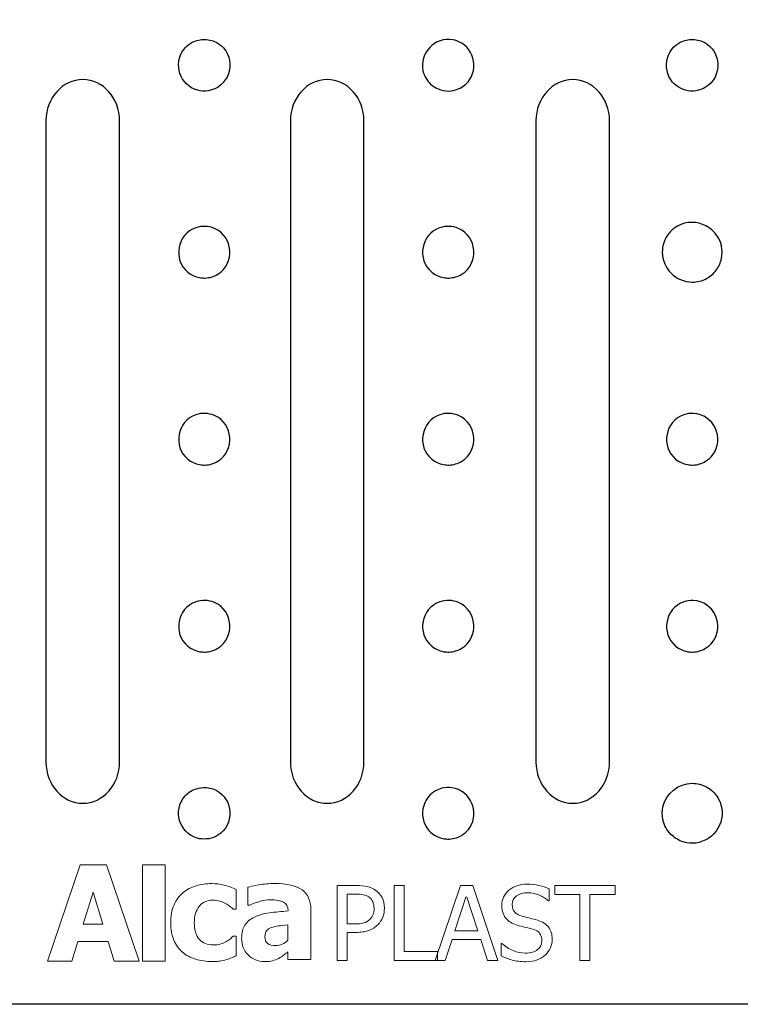
# Model space of a CAD drawing. Units: millimetres. Extents: x -40.5 to 40.5, y -12.7 to 12.7.
# Drawn here: x -20.7 to -9.8, y -12.6 to 2.2 of the extents above; entities that cross this region are included whole.
import ezdxf

# ---------------------------------------------------------------- set-up
doc = ezdxf.new("R2010")
doc.units = ezdxf.units.MM
doc.header["$MEASUREMENT"] = 0
doc.layers.add('Standard layer', color=7, linetype='Continuous')

msp = doc.modelspace()

# ---------------------------------------------------------------- linework, layer by layer
at = {"layer": 'Standard layer', "color": 254}
for points, knots in [([(-6.4515, -12.6081), (-6.4515, -12.6081), (-3.3066, -12.6073), (-3.3066, -12.6073), (-3.3066, -12.6073), (-3.0425, -6.6101), (-2.634, 0.0151), (-1.4228, 4.4182), (-1.4228, 4.4182), (-1.4228, 4.4182), (-5.9331, 4.4024), (-5.9331, 4.4024), (-5.9331, 4.4024), (-5.9331, 4.4024), (-40.4289, 4.3917), (-40.4289, 4.3917), (-40.4289, 4.3917), (-40.4289, 4.3917), (-40.429, -12.5968), (-40.429, -12.5968), (-40.429, -12.5968), (-40.429, -12.5968), (-6.4515, -12.6081), (-6.4515, -12.6081)], [0, 0, 0, 0, 0.1428571, 0.1428571, 0.1428571, 0.1428571, 0.2857143, 0.2857143, 0.2857143, 0.2857143, 0.4285714, 0.4285714, 0.4285714, 0.4285714, 0.5714286, 0.5714286, 0.5714286, 0.5714286, 0.7142857, 0.7142857, 0.7142857, 0.7142857, 1, 1, 1, 1]), ([(-19.7412, 1.3266), (-19.7412, 1.3266), (-19.7411, 1.3266), (-19.7411, 1.3266), (-19.7411, 1.3266), (-19.4361, 1.3266), (-19.1866, 1.0471), (-19.1866, 0.7054), (-19.1866, 0.7054), (-19.1866, 0.7054), (-19.1866, -8.9572), (-19.1866, -8.9572), (-19.1866, -8.9572), (-19.1866, -9.2989), (-19.4361, -9.5784), (-19.7411, -9.5784), (-19.7411, -9.5784), (-19.7411, -9.5784), (-19.7412, -9.5784), (-19.7412, -9.5784), (-19.7412, -9.5784), (-20.0462, -9.5784), (-20.2956, -9.2989), (-20.2956, -8.9572), (-20.2956, -8.9572), (-20.2956, -8.9572), (-20.2956, 0.7054), (-20.2956, 0.7054), (-20.2956, 0.7054), (-20.2956, 1.0471), (-20.0462, 1.3266), (-19.7412, 1.3266)], [0, 0, 0, 0, 0.1111111, 0.1111111, 0.1111111, 0.1111111, 0.2222222, 0.2222222, 0.2222222, 0.2222222, 0.3333333, 0.3333333, 0.3333333, 0.3333333, 0.4444444, 0.4444444, 0.4444444, 0.4444444, 0.5555556, 0.5555556, 0.5555556, 0.5555556, 0.6666667, 0.6666667, 0.6666667, 0.6666667, 0.7777778, 0.7777778, 0.7777778, 0.7777778, 1, 1, 1, 1]), ([(-16.0591, 1.3266), (-16.0591, 1.3266), (-16.059, 1.3266), (-16.059, 1.3266), (-16.059, 1.3266), (-15.754, 1.3266), (-15.5045, 1.0471), (-15.5045, 0.7054), (-15.5045, 0.7054), (-15.5045, 0.7054), (-15.5045, -8.9572), (-15.5045, -8.9572), (-15.5045, -8.9572), (-15.5045, -9.2989), (-15.754, -9.5784), (-16.059, -9.5784), (-16.059, -9.5784), (-16.059, -9.5784), (-16.0591, -9.5784), (-16.0591, -9.5784), (-16.0591, -9.5784), (-16.3641, -9.5784), (-16.6135, -9.2989), (-16.6135, -8.9572), (-16.6135, -8.9572), (-16.6135, -8.9572), (-16.6135, 0.7054), (-16.6135, 0.7054), (-16.6135, 0.7054), (-16.6135, 1.0471), (-16.3641, 1.3266), (-16.0591, 1.3266)], [0, 0, 0, 0, 0.1111111, 0.1111111, 0.1111111, 0.1111111, 0.2222222, 0.2222222, 0.2222222, 0.2222222, 0.3333333, 0.3333333, 0.3333333, 0.3333333, 0.4444444, 0.4444444, 0.4444444, 0.4444444, 0.5555556, 0.5555556, 0.5555556, 0.5555556, 0.6666667, 0.6666667, 0.6666667, 0.6666667, 0.7777778, 0.7777778, 0.7777778, 0.7777778, 1, 1, 1, 1]), ([(-12.3591, 1.3266), (-12.3591, 1.3266), (-12.359, 1.3266), (-12.359, 1.3266), (-12.359, 1.3266), (-12.054, 1.3266), (-11.8045, 1.0471), (-11.8045, 0.7054), (-11.8045, 0.7054), (-11.8045, 0.7054), (-11.8045, -8.9572), (-11.8045, -8.9572), (-11.8045, -8.9572), (-11.8045, -9.2989), (-12.054, -9.5784), (-12.359, -9.5784), (-12.359, -9.5784), (-12.359, -9.5784), (-12.3591, -9.5784), (-12.3591, -9.5784), (-12.3591, -9.5784), (-12.6641, -9.5784), (-12.9135, -9.2989), (-12.9135, -8.9572), (-12.9135, -8.9572), (-12.9135, -8.9572), (-12.9135, 0.7054), (-12.9135, 0.7054), (-12.9135, 0.7054), (-12.9135, 1.0471), (-12.6641, 1.3266), (-12.3591, 1.3266)], [0, 0, 0, 0, 0.1111111, 0.1111111, 0.1111111, 0.1111111, 0.2222222, 0.2222222, 0.2222222, 0.2222222, 0.3333333, 0.3333333, 0.3333333, 0.3333333, 0.4444444, 0.4444444, 0.4444444, 0.4444444, 0.5555556, 0.5555556, 0.5555556, 0.5555556, 0.6666667, 0.6666667, 0.6666667, 0.6666667, 0.7777778, 0.7777778, 0.7777778, 0.7777778, 1, 1, 1, 1])]:
    msp.add_open_spline(points, degree=3, knots=knots, dxfattribs=at)
at = {"layer": 'Standard layer', "color": 250, "lineweight": 30}
for points, knots in [([(-17.8541, 1.1581), (-17.5529, 1.2024), (-17.4172, 1.5761), (-17.6207, 1.8031), (-17.6207, 1.8031), (-17.6524, 1.8384), (-17.6905, 1.8679), (-17.7327, 1.8896), (-17.7327, 1.8896), (-17.7932, 1.9207), (-17.8576, 1.9325), (-17.925, 1.9325), (-17.925, 1.9325), (-17.9923, 1.9276), (-18.0557, 1.9111), (-18.1137, 1.8757), (-18.1137, 1.8757), (-18.1542, 1.851), (-18.1901, 1.8188), (-18.2191, 1.7813), (-18.2191, 1.7813), (-18.3868, 1.5641), (-18.2747, 1.2357), (-18.0093, 1.1663), (-18.0093, 1.1663), (-17.9586, 1.1531), (-17.906, 1.1504), (-17.8541, 1.1581)], [0, 0, 0, 0, 0.125, 0.125, 0.125, 0.125, 0.25, 0.25, 0.25, 0.25, 0.375, 0.375, 0.375, 0.375, 0.5, 0.5, 0.5, 0.5, 0.625, 0.625, 0.625, 0.625, 0.75, 0.75, 0.75, 0.75, 1, 1, 1, 1]), ([(-14.3874, 1.1848), (-14.4572, 1.2175), (-14.5169, 1.2633), (-14.5599, 1.3283), (-14.5599, 1.3283), (-14.5861, 1.3678), (-14.6049, 1.4122), (-14.6152, 1.4585), (-14.6152, 1.4585), (-14.6749, 1.7263), (-14.4341, 1.976), (-14.1643, 1.9262), (-14.1643, 1.9262), (-14.1176, 1.9176), (-14.0726, 1.9004), (-14.0321, 1.8757), (-14.0321, 1.8757), (-13.798, 1.7328), (-13.7853, 1.386), (-14.0084, 1.2264), (-14.0084, 1.2264), (-14.0718, 1.1811), (-14.1438, 1.1596), (-14.2208, 1.154), (-14.2208, 1.154), (-14.2796, 1.154), (-14.3324, 1.1637), (-14.3874, 1.1848)], [0, 0, 0, 0, 0.125, 0.125, 0.125, 0.125, 0.25, 0.25, 0.25, 0.25, 0.375, 0.375, 0.375, 0.375, 0.5, 0.5, 0.5, 0.5, 0.625, 0.625, 0.625, 0.625, 0.75, 0.75, 0.75, 0.75, 1, 1, 1, 1]), ([(-10.5026, 1.1581), (-10.4508, 1.1657), (-10.4011, 1.1834), (-10.3563, 1.2107), (-10.3563, 1.2107), (-10.1016, 1.3662), (-10.1157, 1.7532), (-10.3812, 1.8896), (-10.3812, 1.8896), (-10.4417, 1.9207), (-10.506, 1.9325), (-10.5735, 1.9325), (-10.5735, 1.9325), (-10.6408, 1.9276), (-10.7041, 1.9111), (-10.7622, 1.8757), (-10.7622, 1.8757), (-10.9964, 1.7328), (-11.009, 1.386), (-10.7859, 1.2264), (-10.7859, 1.2264), (-10.7473, 1.1989), (-10.7037, 1.1784), (-10.6578, 1.1663), (-10.6578, 1.1663), (-10.6071, 1.1531), (-10.5544, 1.1504), (-10.5026, 1.1581)], [0, 0, 0, 0, 0.125, 0.125, 0.125, 0.125, 0.25, 0.25, 0.25, 0.25, 0.375, 0.375, 0.375, 0.375, 0.5, 0.5, 0.5, 0.5, 0.625, 0.625, 0.625, 0.625, 0.75, 0.75, 0.75, 0.75, 1, 1, 1, 1]), ([(-19.7412, 1.3266), (-19.7412, 1.3266), (-19.7411, 1.3266), (-19.7411, 1.3266), (-19.7411, 1.3266), (-19.4361, 1.3266), (-19.1866, 1.0471), (-19.1866, 0.7054), (-19.1866, 0.7054), (-19.1866, 0.7054), (-19.1866, -8.9572), (-19.1866, -8.9572), (-19.1866, -8.9572), (-19.1866, -9.2989), (-19.4361, -9.5784), (-19.7411, -9.5784), (-19.7411, -9.5784), (-19.7411, -9.5784), (-19.7412, -9.5784), (-19.7412, -9.5784), (-19.7412, -9.5784), (-20.0462, -9.5784), (-20.2956, -9.2989), (-20.2956, -8.9572), (-20.2956, -8.9572), (-20.2956, -8.9572), (-20.2956, 0.7054), (-20.2956, 0.7054), (-20.2956, 0.7054), (-20.2956, 1.0471), (-20.0462, 1.3266), (-19.7412, 1.3266)], [0, 0, 0, 0, 0.1111111, 0.1111111, 0.1111111, 0.1111111, 0.2222222, 0.2222222, 0.2222222, 0.2222222, 0.3333333, 0.3333333, 0.3333333, 0.3333333, 0.4444444, 0.4444444, 0.4444444, 0.4444444, 0.5555556, 0.5555556, 0.5555556, 0.5555556, 0.6666667, 0.6666667, 0.6666667, 0.6666667, 0.7777778, 0.7777778, 0.7777778, 0.7777778, 1, 1, 1, 1]), ([(-16.0591, 1.3266), (-16.0591, 1.3266), (-16.059, 1.3266), (-16.059, 1.3266), (-16.059, 1.3266), (-15.754, 1.3266), (-15.5045, 1.0471), (-15.5045, 0.7054), (-15.5045, 0.7054), (-15.5045, 0.7054), (-15.5045, -8.9572), (-15.5045, -8.9572), (-15.5045, -8.9572), (-15.5045, -9.2989), (-15.754, -9.5784), (-16.059, -9.5784), (-16.059, -9.5784), (-16.059, -9.5784), (-16.0591, -9.5784), (-16.0591, -9.5784), (-16.0591, -9.5784), (-16.3641, -9.5784), (-16.6135, -9.2989), (-16.6135, -8.9572), (-16.6135, -8.9572), (-16.6135, -8.9572), (-16.6135, 0.7054), (-16.6135, 0.7054), (-16.6135, 0.7054), (-16.6135, 1.0471), (-16.3641, 1.3266), (-16.0591, 1.3266)], [0, 0, 0, 0, 0.1111111, 0.1111111, 0.1111111, 0.1111111, 0.2222222, 0.2222222, 0.2222222, 0.2222222, 0.3333333, 0.3333333, 0.3333333, 0.3333333, 0.4444444, 0.4444444, 0.4444444, 0.4444444, 0.5555556, 0.5555556, 0.5555556, 0.5555556, 0.6666667, 0.6666667, 0.6666667, 0.6666667, 0.7777778, 0.7777778, 0.7777778, 0.7777778, 1, 1, 1, 1]), ([(-12.3591, 1.3266), (-12.3591, 1.3266), (-12.359, 1.3266), (-12.359, 1.3266), (-12.359, 1.3266), (-12.054, 1.3266), (-11.8045, 1.0471), (-11.8045, 0.7054), (-11.8045, 0.7054), (-11.8045, 0.7054), (-11.8045, -8.9572), (-11.8045, -8.9572), (-11.8045, -8.9572), (-11.8045, -9.2989), (-12.054, -9.5784), (-12.359, -9.5784), (-12.359, -9.5784), (-12.359, -9.5784), (-12.3591, -9.5784), (-12.3591, -9.5784), (-12.3591, -9.5784), (-12.6641, -9.5784), (-12.9135, -9.2989), (-12.9135, -8.9572), (-12.9135, -8.9572), (-12.9135, -8.9572), (-12.9135, 0.7054), (-12.9135, 0.7054), (-12.9135, 0.7054), (-12.9135, 1.0471), (-12.6641, 1.3266), (-12.3591, 1.3266)], [0, 0, 0, 0, 0.1111111, 0.1111111, 0.1111111, 0.1111111, 0.2222222, 0.2222222, 0.2222222, 0.2222222, 0.3333333, 0.3333333, 0.3333333, 0.3333333, 0.4444444, 0.4444444, 0.4444444, 0.4444444, 0.5555556, 0.5555556, 0.5555556, 0.5555556, 0.6666667, 0.6666667, 0.6666667, 0.6666667, 0.7777778, 0.7777778, 0.7777778, 0.7777778, 1, 1, 1, 1]), ([(-11.011, -1.2749), (-11.0078, -1.1876), (-10.9869, -1.1049), (-10.9392, -1.0307), (-10.9392, -1.0307), (-10.9102, -0.9854), (-10.873, -0.9455), (-10.8299, -0.9133), (-10.8299, -0.9133), (-10.5713, -0.7196), (-10.1866, -0.8632), (-10.1179, -1.1789), (-10.1179, -1.1789), (-10.1042, -1.242), (-10.1042, -1.3079), (-10.1179, -1.371), (-10.1179, -1.371), (-10.1316, -1.434), (-10.159, -1.4939), (-10.1977, -1.5456), (-10.1977, -1.5456), (-10.2364, -1.5972), (-10.2861, -1.6404), (-10.3428, -1.6713), (-10.3428, -1.6713), (-10.4104, -1.7082), (-10.4829, -1.7239), (-10.5593, -1.7266), (-10.5593, -1.7266), (-10.8118, -1.7175), (-11.0019, -1.5275), (-11.011, -1.2749)], [0, 0, 0, 0, 0.1111111, 0.1111111, 0.1111111, 0.1111111, 0.2222222, 0.2222222, 0.2222222, 0.2222222, 0.3333333, 0.3333333, 0.3333333, 0.3333333, 0.4444444, 0.4444444, 0.4444444, 0.4444444, 0.5555556, 0.5555556, 0.5555556, 0.5555556, 0.6666667, 0.6666667, 0.6666667, 0.6666667, 0.7777778, 0.7777778, 0.7777778, 0.7777778, 1, 1, 1, 1]), ([(-17.9815, -1.6579), (-18.0474, -1.6432), (-18.1077, -1.6178), (-18.1599, -1.5743), (-18.1599, -1.5743), (-18.3894, -1.3834), (-18.319, -1.0026), (-18.0366, -0.9062), (-18.0366, -0.9062), (-17.9917, -0.8909), (-17.944, -0.8839), (-17.8965, -0.8856), (-17.8965, -0.8856), (-17.8492, -0.8873), (-17.8021, -0.8978), (-17.7584, -0.9164), (-17.7584, -0.9164), (-17.4724, -1.038), (-17.4426, -1.4454), (-17.7079, -1.6074), (-17.7079, -1.6074), (-17.7659, -1.6428), (-17.8293, -1.6593), (-17.8965, -1.6642), (-17.8965, -1.6642), (-17.9256, -1.6642), (-17.9528, -1.6622), (-17.9815, -1.6579)], [0, 0, 0, 0, 0.125, 0.125, 0.125, 0.125, 0.25, 0.25, 0.25, 0.25, 0.375, 0.375, 0.375, 0.375, 0.5, 0.5, 0.5, 0.5, 0.625, 0.625, 0.625, 0.625, 0.75, 0.75, 0.75, 0.75, 1, 1, 1, 1]), ([(-14.3058, -1.6579), (-14.3716, -1.6432), (-14.4319, -1.6178), (-14.4842, -1.5743), (-14.4842, -1.5743), (-14.7136, -1.3834), (-14.6433, -1.0026), (-14.3608, -0.9062), (-14.3608, -0.9062), (-14.3159, -0.8909), (-14.2683, -0.8839), (-14.2208, -0.8856), (-14.2208, -0.8856), (-14.1734, -0.8873), (-14.1263, -0.8978), (-14.0827, -0.9164), (-14.0827, -0.9164), (-13.7966, -1.038), (-13.7668, -1.4454), (-14.0321, -1.6074), (-14.0321, -1.6074), (-14.0902, -1.6428), (-14.1536, -1.6593), (-14.2208, -1.6642), (-14.2208, -1.6642), (-14.2498, -1.6642), (-14.2771, -1.6622), (-14.3058, -1.6579)], [0, 0, 0, 0, 0.125, 0.125, 0.125, 0.125, 0.25, 0.25, 0.25, 0.25, 0.375, 0.375, 0.375, 0.375, 0.5, 0.5, 0.5, 0.5, 0.625, 0.625, 0.625, 0.625, 0.75, 0.75, 0.75, 0.75, 1, 1, 1, 1]), ([(-17.9815, -4.4761), (-18.0474, -4.4614), (-18.1077, -4.4359), (-18.1599, -4.3924), (-18.1599, -4.3924), (-18.3894, -4.2015), (-18.319, -3.8207), (-18.0366, -3.7244), (-18.0366, -3.7244), (-17.9917, -3.709), (-17.944, -3.702), (-17.8965, -3.7037), (-17.8965, -3.7037), (-17.8492, -3.7055), (-17.8021, -3.716), (-17.7584, -3.7345), (-17.7584, -3.7345), (-17.4724, -3.8561), (-17.4426, -4.2635), (-17.7079, -4.4255), (-17.7079, -4.4255), (-17.7659, -4.4609), (-17.8293, -4.4773), (-17.8965, -4.4822), (-17.8965, -4.4822), (-17.9256, -4.4822), (-17.9528, -4.4803), (-17.9815, -4.4761)], [0, 0, 0, 0, 0.125, 0.125, 0.125, 0.125, 0.25, 0.25, 0.25, 0.25, 0.375, 0.375, 0.375, 0.375, 0.5, 0.5, 0.5, 0.5, 0.625, 0.625, 0.625, 0.625, 0.75, 0.75, 0.75, 0.75, 1, 1, 1, 1]), ([(-14.3058, -4.4761), (-14.3716, -4.4614), (-14.4319, -4.4359), (-14.4842, -4.3924), (-14.4842, -4.3924), (-14.7136, -4.2015), (-14.6433, -3.8207), (-14.3608, -3.7244), (-14.3608, -3.7244), (-14.3159, -3.709), (-14.2683, -3.702), (-14.2208, -3.7037), (-14.2208, -3.7037), (-14.1734, -3.7055), (-14.1263, -3.716), (-14.0827, -3.7345), (-14.0827, -3.7345), (-13.7966, -3.8561), (-13.7668, -4.2635), (-14.0321, -4.4255), (-14.0321, -4.4255), (-14.0902, -4.4609), (-14.1536, -4.4773), (-14.2208, -4.4822), (-14.2208, -4.4822), (-14.2498, -4.4822), (-14.2771, -4.4803), (-14.3058, -4.4761)], [0, 0, 0, 0, 0.125, 0.125, 0.125, 0.125, 0.25, 0.25, 0.25, 0.25, 0.375, 0.375, 0.375, 0.375, 0.5, 0.5, 0.5, 0.5, 0.625, 0.625, 0.625, 0.625, 0.75, 0.75, 0.75, 0.75, 1, 1, 1, 1]), ([(-10.63, -4.4761), (-10.6959, -4.4614), (-10.7561, -4.4359), (-10.8084, -4.3924), (-10.8084, -4.3924), (-11.0378, -4.2015), (-10.9675, -3.8207), (-10.685, -3.7244), (-10.685, -3.7244), (-10.6401, -3.709), (-10.5925, -3.702), (-10.5451, -3.7037), (-10.5451, -3.7037), (-10.2344, -3.7151), (-10.061, -4.085), (-10.251, -4.3311), (-10.251, -4.3311), (-10.2799, -4.3686), (-10.3159, -4.4007), (-10.3563, -4.4255), (-10.3563, -4.4255), (-10.4144, -4.4609), (-10.4777, -4.4773), (-10.5451, -4.4822), (-10.5451, -4.4822), (-10.5741, -4.4822), (-10.6013, -4.4803), (-10.63, -4.4761)], [0, 0, 0, 0, 0.125, 0.125, 0.125, 0.125, 0.25, 0.25, 0.25, 0.25, 0.375, 0.375, 0.375, 0.375, 0.5, 0.5, 0.5, 0.5, 0.625, 0.625, 0.625, 0.625, 0.75, 0.75, 0.75, 0.75, 1, 1, 1, 1]), ([(-17.9815, -7.2942), (-18.0474, -7.2795), (-18.1077, -7.254), (-18.1599, -7.2105), (-18.1599, -7.2105), (-18.3894, -7.0196), (-18.319, -6.6388), (-18.0366, -6.5425), (-18.0366, -6.5425), (-17.9917, -6.5271), (-17.944, -6.5201), (-17.8965, -6.5219), (-17.8965, -6.5219), (-17.8492, -6.5236), (-17.8021, -6.5341), (-17.7584, -6.5526), (-17.7584, -6.5526), (-17.4724, -6.6742), (-17.4426, -7.0817), (-17.7079, -7.2436), (-17.7079, -7.2436), (-17.7659, -7.279), (-17.8293, -7.2954), (-17.8965, -7.3004), (-17.8965, -7.3004), (-17.9256, -7.3004), (-17.9528, -7.2983), (-17.9815, -7.2942)], [0, 0, 0, 0, 0.125, 0.125, 0.125, 0.125, 0.25, 0.25, 0.25, 0.25, 0.375, 0.375, 0.375, 0.375, 0.5, 0.5, 0.5, 0.5, 0.625, 0.625, 0.625, 0.625, 0.75, 0.75, 0.75, 0.75, 1, 1, 1, 1]), ([(-14.3058, -7.2942), (-14.3716, -7.2795), (-14.4319, -7.254), (-14.4842, -7.2105), (-14.4842, -7.2105), (-14.7136, -7.0196), (-14.6433, -6.6388), (-14.3608, -6.5425), (-14.3608, -6.5425), (-14.3159, -6.5271), (-14.2683, -6.5201), (-14.2208, -6.5219), (-14.2208, -6.5219), (-14.1734, -6.5236), (-14.1263, -6.5341), (-14.0827, -6.5526), (-14.0827, -6.5526), (-13.7966, -6.6742), (-13.7668, -7.0817), (-14.0321, -7.2436), (-14.0321, -7.2436), (-14.0902, -7.279), (-14.1536, -7.2954), (-14.2208, -7.3004), (-14.2208, -7.3004), (-14.2498, -7.3004), (-14.2771, -7.2983), (-14.3058, -7.2942)], [0, 0, 0, 0, 0.125, 0.125, 0.125, 0.125, 0.25, 0.25, 0.25, 0.25, 0.375, 0.375, 0.375, 0.375, 0.5, 0.5, 0.5, 0.5, 0.625, 0.625, 0.625, 0.625, 0.75, 0.75, 0.75, 0.75, 1, 1, 1, 1]), ([(-10.63, -7.2942), (-10.6959, -7.2795), (-10.7561, -7.254), (-10.8084, -7.2105), (-10.8084, -7.2105), (-11.0378, -7.0196), (-10.9675, -6.6388), (-10.685, -6.5425), (-10.685, -6.5425), (-10.6401, -6.5271), (-10.5925, -6.5201), (-10.5451, -6.5219), (-10.5451, -6.5219), (-10.2344, -6.5332), (-10.061, -6.9031), (-10.251, -7.1492), (-10.251, -7.1492), (-10.2799, -7.1868), (-10.3159, -7.2189), (-10.3563, -7.2436), (-10.3563, -7.2436), (-10.4144, -7.279), (-10.4777, -7.2954), (-10.5451, -7.3004), (-10.5451, -7.3004), (-10.5741, -7.3004), (-10.6013, -7.2983), (-10.63, -7.2942)], [0, 0, 0, 0, 0.125, 0.125, 0.125, 0.125, 0.25, 0.25, 0.25, 0.25, 0.375, 0.375, 0.375, 0.375, 0.5, 0.5, 0.5, 0.5, 0.625, 0.625, 0.625, 0.625, 0.75, 0.75, 0.75, 0.75, 1, 1, 1, 1]), ([(-18.0631, -9.3707), (-18.1331, -9.4035), (-18.1926, -9.4493), (-18.2356, -9.5143), (-18.2356, -9.5143), (-18.387, -9.7431), (-18.2513, -10.0624), (-17.9815, -10.1122), (-17.9815, -10.1122), (-17.9349, -10.1208), (-17.8867, -10.1208), (-17.8401, -10.1122), (-17.8401, -10.1122), (-17.7934, -10.1036), (-17.7484, -10.0864), (-17.7079, -10.0617), (-17.7079, -10.0617), (-17.4532, -9.9062), (-17.4672, -9.5192), (-17.7327, -9.3828), (-17.7327, -9.3828), (-17.7932, -9.3517), (-17.8576, -9.34), (-17.925, -9.34), (-17.925, -9.34), (-17.9737, -9.3435), (-18.0176, -9.3533), (-18.0631, -9.3707)], [0, 0, 0, 0, 0.125, 0.125, 0.125, 0.125, 0.25, 0.25, 0.25, 0.25, 0.375, 0.375, 0.375, 0.375, 0.5, 0.5, 0.5, 0.5, 0.625, 0.625, 0.625, 0.625, 0.75, 0.75, 0.75, 0.75, 1, 1, 1, 1]), ([(-14.1783, -9.3441), (-13.9011, -9.3849), (-13.7553, -9.7101), (-13.9102, -9.9441), (-13.9102, -9.9441), (-13.9364, -9.9837), (-13.9698, -10.0183), (-14.0084, -10.046), (-14.0084, -10.046), (-14.0718, -10.0913), (-14.1438, -10.1128), (-14.2208, -10.1184), (-14.2208, -10.1184), (-14.2883, -10.1184), (-14.3527, -10.1066), (-14.4132, -10.0756), (-14.4132, -10.0756), (-14.4554, -10.0539), (-14.4935, -10.0244), (-14.5251, -9.9891), (-14.5251, -9.9891), (-14.7162, -9.7759), (-14.6105, -9.4248), (-14.3336, -9.3523), (-14.3336, -9.3523), (-14.2828, -9.3391), (-14.2302, -9.3364), (-14.1783, -9.3441)], [0, 0, 0, 0, 0.125, 0.125, 0.125, 0.125, 0.25, 0.25, 0.25, 0.25, 0.375, 0.375, 0.375, 0.375, 0.5, 0.5, 0.5, 0.5, 0.625, 0.625, 0.625, 0.625, 0.75, 0.75, 0.75, 0.75, 1, 1, 1, 1]), ([(-11.0006, -9.8252), (-10.979, -9.9099), (-10.9411, -9.9862), (-10.8786, -10.0486), (-10.8786, -10.0486), (-10.833, -10.0942), (-10.7776, -10.1299), (-10.7172, -10.1524), (-10.7172, -10.1524), (-10.6668, -10.1712), (-10.613, -10.1809), (-10.5593, -10.1809), (-10.5593, -10.1809), (-10.2627, -10.1809), (-10.0423, -9.8865), (-10.1259, -9.6019), (-10.1259, -9.6019), (-10.1411, -9.5503), (-10.1654, -9.5016), (-10.1977, -9.4585), (-10.1977, -9.4585), (-10.2364, -9.4068), (-10.2861, -9.3637), (-10.3428, -9.3328), (-10.3428, -9.3328), (-10.4104, -9.2959), (-10.4829, -9.2802), (-10.5593, -9.2776), (-10.5593, -9.2776), (-10.7699, -9.285), (-10.9548, -9.4226), (-11.0006, -9.6332), (-11.0006, -9.6332), (-11.0146, -9.6975), (-11.0122, -9.7608), (-11.0006, -9.8252)], [0, 0, 0, 0, 0.1, 0.1, 0.1, 0.1, 0.2, 0.2, 0.2, 0.2, 0.3, 0.3, 0.3, 0.3, 0.4, 0.4, 0.4, 0.4, 0.5, 0.5, 0.5, 0.5, 0.6, 0.6, 0.6, 0.6, 0.7, 0.7, 0.7, 0.7, 0.8, 0.8, 0.8, 0.8, 1, 1, 1, 1])]:
    msp.add_open_spline(points, degree=3, knots=knots, dxfattribs=at)
at = {"layer": 'Standard layer', "color": 250, "lineweight": 18}
for points, knots in [([(-20.2722, -11.959), (-20.2722, -11.959), (-19.7813, -10.5065), (-19.7813, -10.5065), (-19.7813, -10.5065), (-19.7813, -10.5065), (-19.3834, -10.5065), (-19.3834, -10.5065), (-19.3834, -10.5065), (-19.3834, -10.5065), (-18.8926, -11.959), (-18.8926, -11.959), (-18.8926, -11.959), (-18.8926, -11.959), (-19.2682, -11.959), (-19.2682, -11.959), (-19.2682, -11.959), (-19.2682, -11.959), (-19.3594, -11.6622), (-19.3594, -11.6622), (-19.3594, -11.6622), (-19.3594, -11.6622), (-19.8153, -11.6622), (-19.8153, -11.6622), (-19.8153, -11.6622), (-19.8153, -11.6622), (-19.9062, -11.959), (-19.9062, -11.959), (-19.9062, -11.959), (-19.9062, -11.959), (-20.2722, -11.959), (-20.2722, -11.959)], [0, 0, 0, 0, 0.1111111, 0.1111111, 0.1111111, 0.1111111, 0.2222222, 0.2222222, 0.2222222, 0.2222222, 0.3333333, 0.3333333, 0.3333333, 0.3333333, 0.4444444, 0.4444444, 0.4444444, 0.4444444, 0.5555556, 0.5555556, 0.5555556, 0.5555556, 0.6666667, 0.6666667, 0.6666667, 0.6666667, 0.7777778, 0.7777778, 0.7777778, 0.7777778, 1, 1, 1, 1]), ([(-18.842, -11.959), (-18.842, -11.959), (-18.5007, -11.959), (-18.5007, -11.959), (-18.5007, -11.959), (-18.5007, -11.959), (-18.5007, -10.5039), (-18.5007, -10.5039), (-18.5007, -10.5039), (-18.5007, -10.5039), (-18.842, -10.5039), (-18.842, -10.5039), (-18.842, -10.5039), (-18.842, -10.5039), (-18.842, -11.959), (-18.842, -11.959)], [0, 0, 0, 0, 0.2, 0.2, 0.2, 0.2, 0.4, 0.4, 0.4, 0.4, 0.6, 0.6, 0.6, 0.6, 1, 1, 1, 1]), ([(-17.7891, -11.9635), (-17.8811, -11.9635), (-17.9653, -11.9521), (-18.0415, -11.9287), (-18.0415, -11.9287), (-18.118, -11.9057), (-18.1841, -11.8702), (-18.2405, -11.8217), (-18.2405, -11.8217), (-18.2961, -11.7733), (-18.3394, -11.7128), (-18.3702, -11.6396), (-18.3702, -11.6396), (-18.4013, -11.5669), (-18.4169, -11.4806), (-18.4169, -11.3815), (-18.4169, -11.3815), (-18.4169, -11.2751), (-18.4, -11.1844), (-18.3665, -11.1097), (-18.3665, -11.1097), (-18.3326, -11.0352), (-18.2869, -10.9736), (-18.2294, -10.9252), (-18.2294, -10.9252), (-18.1739, -10.8792), (-18.1085, -10.845), (-18.0337, -10.8227), (-18.0337, -10.8227), (-17.9586, -10.8006), (-17.8804, -10.7895), (-17.7992, -10.7895), (-17.7992, -10.7895), (-17.7376, -10.7895), (-17.6763, -10.7966), (-17.6147, -10.8109), (-17.6147, -10.8109), (-17.5531, -10.825), (-17.4916, -10.8477), (-17.4293, -10.8789), (-17.4293, -10.8789), (-17.4293, -10.8789), (-17.4293, -11.1763), (-17.4293, -11.1763), (-17.4293, -11.1763), (-17.4293, -11.1763), (-17.4739, -11.1763), (-17.4739, -11.1763), (-17.4739, -11.1763), (-17.4878, -11.1632), (-17.5047, -11.1486), (-17.525, -11.1327), (-17.525, -11.1327), (-17.545, -11.1168), (-17.567, -11.1023), (-17.5907, -11.089), (-17.5907, -11.089), (-17.6161, -11.0751), (-17.6445, -11.0633), (-17.676, -11.0538), (-17.676, -11.0538), (-17.7078, -11.0441), (-17.7434, -11.0392), (-17.7823, -11.0392), (-17.7823, -11.0392), (-17.871, -11.0392), (-17.9393, -11.0701), (-17.9881, -11.132), (-17.9881, -11.132), (-18.0365, -11.194), (-18.0608, -11.2769), (-18.0608, -11.3815), (-18.0608, -11.3815), (-18.0608, -11.4931), (-18.0347, -11.5768), (-17.9829, -11.6315), (-17.9829, -11.6315), (-17.9312, -11.6864), (-17.8622, -11.7138), (-17.7762, -11.7138), (-17.7762, -11.7138), (-17.7325, -11.7138), (-17.6943, -11.7087), (-17.6611, -11.6989), (-17.6611, -11.6989), (-17.6283, -11.6891), (-17.5999, -11.6769), (-17.5761, -11.663), (-17.5761, -11.663), (-17.5528, -11.6491), (-17.5332, -11.6349), (-17.5166, -11.62), (-17.5166, -11.62), (-17.5, -11.6052), (-17.4858, -11.5916), (-17.4739, -11.5798), (-17.4739, -11.5798), (-17.4739, -11.5798), (-17.4293, -11.5798), (-17.4293, -11.5798), (-17.4293, -11.5798), (-17.4293, -11.5798), (-17.4293, -11.8772), (-17.4293, -11.8772), (-17.4293, -11.8772), (-17.4492, -11.8857), (-17.4719, -11.8958), (-17.4983, -11.907), (-17.4983, -11.907), (-17.5244, -11.9182), (-17.5508, -11.9277), (-17.5779, -11.9348), (-17.5779, -11.9348), (-17.6117, -11.9439), (-17.6432, -11.951), (-17.6726, -11.9561), (-17.6726, -11.9561), (-17.7021, -11.9611), (-17.741, -11.9635), (-17.7891, -11.9635)], [0, 0, 0, 0, 0.0322581, 0.0322581, 0.0322581, 0.0322581, 0.0645161, 0.0645161, 0.0645161, 0.0645161, 0.0967742, 0.0967742, 0.0967742, 0.0967742, 0.1290323, 0.1290323, 0.1290323, 0.1290323, 0.1612903, 0.1612903, 0.1612903, 0.1612903, 0.1935484, 0.1935484, 0.1935484, 0.1935484, 0.2258065, 0.2258065, 0.2258065, 0.2258065, 0.2580645, 0.2580645, 0.2580645, 0.2580645, 0.2903226, 0.2903226, 0.2903226, 0.2903226, 0.3225806, 0.3225806, 0.3225806, 0.3225806, 0.3548387, 0.3548387, 0.3548387, 0.3548387, 0.3870968, 0.3870968, 0.3870968, 0.3870968, 0.4193548, 0.4193548, 0.4193548, 0.4193548, 0.4516129, 0.4516129, 0.4516129, 0.4516129, 0.483871, 0.483871, 0.483871, 0.483871, 0.516129, 0.516129, 0.516129, 0.516129, 0.5483871, 0.5483871, 0.5483871, 0.5483871, 0.5806452, 0.5806452, 0.5806452, 0.5806452, 0.6129032, 0.6129032, 0.6129032, 0.6129032, 0.6451613, 0.6451613, 0.6451613, 0.6451613, 0.6774194, 0.6774194, 0.6774194, 0.6774194, 0.7096774, 0.7096774, 0.7096774, 0.7096774, 0.7419355, 0.7419355, 0.7419355, 0.7419355, 0.7741935, 0.7741935, 0.7741935, 0.7741935, 0.8064516, 0.8064516, 0.8064516, 0.8064516, 0.8387097, 0.8387097, 0.8387097, 0.8387097, 0.8709677, 0.8709677, 0.8709677, 0.8709677, 0.9032258, 0.9032258, 0.9032258, 0.9032258, 0.9354839, 0.9354839, 0.9354839, 0.9354839, 1, 1, 1, 1]), ([(-16.6508, -11.8157), (-16.6745, -11.8356), (-16.6958, -11.8536), (-16.7148, -11.8695), (-16.7148, -11.8695), (-16.7337, -11.885), (-16.7588, -11.9009), (-16.7906, -11.9169), (-16.7906, -11.9169), (-16.8217, -11.9321), (-16.8519, -11.9435), (-16.8813, -11.9517), (-16.8813, -11.9517), (-16.9107, -11.9595), (-16.952, -11.9635), (-17.0048, -11.9635), (-17.0048, -11.9635), (-17.1033, -11.9635), (-17.1852, -11.9303), (-17.2503, -11.8644), (-17.2503, -11.8644), (-17.3156, -11.7984), (-17.348, -11.7151), (-17.348, -11.6147), (-17.348, -11.6147), (-17.348, -11.532), (-17.3315, -11.465), (-17.2982, -11.4143), (-17.2982, -11.4143), (-17.2654, -11.3635), (-17.2177, -11.3229), (-17.1558, -11.2934), (-17.1558, -11.2934), (-17.0928, -11.263), (-17.0177, -11.2416), (-16.9304, -11.2298), (-16.9304, -11.2298), (-16.843, -11.218), (-16.7493, -11.2088), (-16.6488, -11.202), (-16.6488, -11.202), (-16.6488, -11.202), (-16.6488, -11.196), (-16.6488, -11.196), (-16.6488, -11.196), (-16.6488, -11.1347), (-16.6715, -11.0921), (-16.7168, -11.0687), (-16.7168, -11.0687), (-16.7622, -11.0454), (-16.8302, -11.0335), (-16.9206, -11.0335), (-16.9206, -11.0335), (-16.9615, -11.0335), (-17.0096, -11.041), (-17.0644, -11.0559), (-17.0644, -11.0559), (-17.1193, -11.0707), (-17.1731, -11.0897), (-17.2252, -11.1128), (-17.2252, -11.1128), (-17.2252, -11.1128), (-17.255, -11.1128), (-17.255, -11.1128), (-17.255, -11.1128), (-17.255, -11.1128), (-17.255, -10.844), (-17.255, -10.844), (-17.255, -10.844), (-17.2204, -10.8342), (-17.1649, -10.8223), (-17.0884, -10.8088), (-17.0884, -10.8088), (-17.0116, -10.7953), (-16.9341, -10.7885), (-16.8562, -10.7885), (-16.8562, -10.7885), (-16.6644, -10.7885), (-16.5246, -10.8203), (-16.4369, -10.8842), (-16.4369, -10.8842), (-16.3492, -10.9479), (-16.3056, -11.0454), (-16.3056, -11.1763), (-16.3056, -11.1763), (-16.3056, -11.1763), (-16.3056, -11.9338), (-16.3056, -11.9338), (-16.3056, -11.9338), (-16.3056, -11.9338), (-16.6508, -11.9338), (-16.6508, -11.9338), (-16.6508, -11.9338), (-16.6508, -11.9338), (-16.6508, -11.8157), (-16.6508, -11.8157)], [0, 0, 0, 0, 0.04, 0.04, 0.04, 0.04, 0.08, 0.08, 0.08, 0.08, 0.12, 0.12, 0.12, 0.12, 0.16, 0.16, 0.16, 0.16, 0.2, 0.2, 0.2, 0.2, 0.24, 0.24, 0.24, 0.24, 0.28, 0.28, 0.28, 0.28, 0.32, 0.32, 0.32, 0.32, 0.36, 0.36, 0.36, 0.36, 0.4, 0.4, 0.4, 0.4, 0.44, 0.44, 0.44, 0.44, 0.48, 0.48, 0.48, 0.48, 0.52, 0.52, 0.52, 0.52, 0.56, 0.56, 0.56, 0.56, 0.6, 0.6, 0.6, 0.6, 0.64, 0.64, 0.64, 0.64, 0.68, 0.68, 0.68, 0.68, 0.72, 0.72, 0.72, 0.72, 0.76, 0.76, 0.76, 0.76, 0.8, 0.8, 0.8, 0.8, 0.84, 0.84, 0.84, 0.84, 0.88, 0.88, 0.88, 0.88, 0.92, 0.92, 0.92, 0.92, 1, 1, 1, 1]), ([(-15.1962, -11.1578), (-15.1962, -11.2069), (-15.205, -11.2532), (-15.2223, -11.2969), (-15.2223, -11.2969), (-15.2399, -11.3406), (-15.2639, -11.3778), (-15.2947, -11.4086), (-15.2947, -11.4086), (-15.3337, -11.4468), (-15.3792, -11.4761), (-15.4319, -11.4957), (-15.4319, -11.4957), (-15.4844, -11.5154), (-15.5509, -11.5252), (-15.6313, -11.5252), (-15.6313, -11.5252), (-15.6313, -11.5252), (-15.7585, -11.5252), (-15.7585, -11.5252), (-15.7585, -11.5252), (-15.7585, -11.5252), (-15.7585, -11.9455), (-15.7585, -11.9455), (-15.7585, -11.9455), (-15.7585, -11.9455), (-15.9085, -11.9455), (-15.9085, -11.9455), (-15.9085, -11.9455), (-15.9085, -11.9455), (-15.9085, -10.8178), (-15.9085, -10.8178), (-15.9085, -10.8178), (-15.9085, -10.8178), (-15.6251, -10.8178), (-15.6251, -10.8178), (-15.6251, -10.8178), (-15.5584, -10.8178), (-15.5015, -10.8232), (-15.4544, -10.8344), (-15.4544, -10.8344), (-15.4077, -10.8455), (-15.366, -10.8636), (-15.3304, -10.8881), (-15.3304, -10.8881), (-15.2884, -10.9171), (-15.2556, -10.9536), (-15.2318, -10.9978), (-15.2318, -10.9978), (-15.2081, -11.042), (-15.1962, -11.0953), (-15.1962, -11.1578)], [0, 0, 0, 0, 0.0714286, 0.0714286, 0.0714286, 0.0714286, 0.1428571, 0.1428571, 0.1428571, 0.1428571, 0.2142857, 0.2142857, 0.2142857, 0.2142857, 0.2857143, 0.2857143, 0.2857143, 0.2857143, 0.3571429, 0.3571429, 0.3571429, 0.3571429, 0.4285714, 0.4285714, 0.4285714, 0.4285714, 0.5, 0.5, 0.5, 0.5, 0.5714286, 0.5714286, 0.5714286, 0.5714286, 0.6428571, 0.6428571, 0.6428571, 0.6428571, 0.7142857, 0.7142857, 0.7142857, 0.7142857, 0.7857143, 0.7857143, 0.7857143, 0.7857143, 0.8571429, 0.8571429, 0.8571429, 0.8571429, 1, 1, 1, 1]), ([(-14.3976, -11.9455), (-14.3976, -11.9455), (-15.0513, -11.9455), (-15.0513, -11.9455), (-15.0513, -11.9455), (-15.0513, -11.9455), (-15.0513, -10.8178), (-15.0513, -10.8178), (-15.0513, -10.8178), (-15.0513, -10.8178), (-14.9013, -10.8178), (-14.9013, -10.8178), (-14.9013, -10.8178), (-14.9013, -10.8178), (-14.9013, -11.8121), (-14.9013, -11.8121), (-14.9013, -11.8121), (-14.9013, -11.8121), (-14.3976, -11.8121), (-14.3976, -11.8121), (-14.3976, -11.8121), (-14.3976, -11.8121), (-14.3976, -11.9455), (-14.3976, -11.9455)], [0, 0, 0, 0, 0.1428571, 0.1428571, 0.1428571, 0.1428571, 0.2857143, 0.2857143, 0.2857143, 0.2857143, 0.4285714, 0.4285714, 0.4285714, 0.4285714, 0.5714286, 0.5714286, 0.5714286, 0.5714286, 0.7142857, 0.7142857, 0.7142857, 0.7142857, 1, 1, 1, 1]), ([(-14.4307, -11.9456), (-14.4307, -11.9456), (-14.0504, -10.8178), (-14.0504, -10.8178), (-14.0504, -10.8178), (-14.0504, -10.8178), (-13.8657, -10.8178), (-13.8657, -10.8178), (-13.8657, -10.8178), (-13.8657, -10.8178), (-13.4854, -11.9456), (-13.4854, -11.9456), (-13.4854, -11.9456), (-13.4854, -11.9456), (-13.6436, -11.9456), (-13.6436, -11.9456), (-13.6436, -11.9456), (-13.6436, -11.9456), (-13.746, -11.6304), (-13.746, -11.6304), (-13.746, -11.6304), (-13.746, -11.6304), (-14.177, -11.6304), (-14.177, -11.6304), (-14.177, -11.6304), (-14.177, -11.6304), (-14.2792, -11.9456), (-14.2792, -11.9456), (-14.2792, -11.9456), (-14.2792, -11.9456), (-14.4307, -11.9456), (-14.4307, -11.9456)], [0, 0, 0, 0, 0.1111111, 0.1111111, 0.1111111, 0.1111111, 0.2222222, 0.2222222, 0.2222222, 0.2222222, 0.3333333, 0.3333333, 0.3333333, 0.3333333, 0.4444444, 0.4444444, 0.4444444, 0.4444444, 0.5555556, 0.5555556, 0.5555556, 0.5555556, 0.6666667, 0.6666667, 0.6666667, 0.6666667, 0.7777778, 0.7777778, 0.7777778, 0.7777778, 1, 1, 1, 1]), ([(-13.0651, -11.966), (-13.147, -11.966), (-13.2165, -11.9574), (-13.2737, -11.9406), (-13.2737, -11.9406), (-13.3311, -11.9236), (-13.3851, -11.9029), (-13.4355, -11.8781), (-13.4355, -11.8781), (-13.4355, -11.8781), (-13.4355, -11.6903), (-13.4355, -11.6903), (-13.4355, -11.6903), (-13.4355, -11.6903), (-13.4249, -11.6903), (-13.4249, -11.6903), (-13.4249, -11.6903), (-13.3755, -11.7369), (-13.3195, -11.7728), (-13.2569, -11.7982), (-13.2569, -11.7982), (-13.1943, -11.8238), (-13.1338, -11.8364), (-13.0759, -11.8364), (-13.0759, -11.8364), (-12.9929, -11.8364), (-12.9303, -11.8191), (-12.8879, -11.7845), (-12.8879, -11.7845), (-12.8455, -11.7501), (-12.8243, -11.7043), (-12.8243, -11.648), (-12.8243, -11.648), (-12.8243, -11.603), (-12.8354, -11.5663), (-12.8577, -11.5381), (-12.8577, -11.5381), (-12.8799, -11.5099), (-12.9151, -11.489), (-12.9637, -11.4753), (-12.9637, -11.4753), (-12.9986, -11.4652), (-13.0304, -11.4566), (-13.0591, -11.4502), (-13.0591, -11.4502), (-13.0878, -11.4437), (-13.124, -11.435), (-13.1674, -11.4238), (-13.1674, -11.4238), (-13.2062, -11.4137), (-13.241, -11.4008), (-13.2719, -11.385), (-13.2719, -11.385), (-13.3026, -11.3695), (-13.33, -11.3491), (-13.3538, -11.3238), (-13.3538, -11.3238), (-13.3771, -11.2989), (-13.395, -11.2697), (-13.4079, -11.2364), (-13.4079, -11.2364), (-13.4208, -11.2028), (-13.4272, -11.164), (-13.4272, -11.12), (-13.4272, -11.12), (-13.4272, -11.0285), (-13.3916, -10.952), (-13.3205, -10.8903), (-13.3205, -10.8903), (-13.2491, -10.8285), (-13.1584, -10.7974), (-13.0477, -10.7974), (-13.0477, -10.7974), (-12.9846, -10.7974), (-12.9249, -10.8036), (-12.8686, -10.8163), (-12.8686, -10.8163), (-12.8122, -10.829), (-12.7602, -10.8468), (-12.7121, -10.87), (-12.7121, -10.87), (-12.7121, -10.87), (-12.7121, -11.0497), (-12.7121, -11.0497), (-12.7121, -11.0497), (-12.7121, -11.0497), (-12.7235, -11.0497), (-12.7235, -11.0497), (-12.7235, -11.0497), (-12.7595, -11.0169), (-12.8052, -10.9882), (-12.8613, -10.9637), (-12.8613, -10.9637), (-12.9174, -10.9391), (-12.9761, -10.9269), (-13.0379, -10.9269), (-13.0379, -10.9269), (-13.1075, -10.9269), (-13.1638, -10.9432), (-13.2068, -10.9758), (-13.2068, -10.9758), (-13.2496, -11.0084), (-13.2711, -11.051), (-13.2711, -11.104), (-13.2711, -11.104), (-13.2711, -11.1521), (-13.2584, -11.1901), (-13.2334, -11.2186), (-13.2334, -11.2186), (-13.208, -11.2467), (-13.1713, -11.2674), (-13.1234, -11.2806), (-13.1234, -11.2806), (-13.0917, -11.2891), (-13.0529, -11.2989), (-13.0069, -11.3098), (-13.0069, -11.3098), (-12.9609, -11.3207), (-12.9228, -11.3305), (-12.8923, -11.3395), (-12.8923, -11.3395), (-12.8145, -11.3633), (-12.7579, -11.3993), (-12.7219, -11.4471), (-12.7219, -11.4471), (-12.6861, -11.4952), (-12.6682, -11.5541), (-12.6682, -11.6245), (-12.6682, -11.6245), (-12.6682, -11.6684), (-12.6772, -11.7118), (-12.6951, -11.7548), (-12.6951, -11.7548), (-12.7129, -11.7977), (-12.7382, -11.8338), (-12.7706, -11.8639), (-12.7706, -11.8639), (-12.8068, -11.8965), (-12.8478, -11.9217), (-12.8936, -11.9394), (-12.8936, -11.9394), (-12.9392, -11.9571), (-12.9965, -11.966), (-13.0651, -11.966)], [0, 0, 0, 0, 0.027027, 0.027027, 0.027027, 0.027027, 0.0540541, 0.0540541, 0.0540541, 0.0540541, 0.0810811, 0.0810811, 0.0810811, 0.0810811, 0.1081081, 0.1081081, 0.1081081, 0.1081081, 0.1351351, 0.1351351, 0.1351351, 0.1351351, 0.1621622, 0.1621622, 0.1621622, 0.1621622, 0.1891892, 0.1891892, 0.1891892, 0.1891892, 0.2162162, 0.2162162, 0.2162162, 0.2162162, 0.2432432, 0.2432432, 0.2432432, 0.2432432, 0.2702703, 0.2702703, 0.2702703, 0.2702703, 0.2972973, 0.2972973, 0.2972973, 0.2972973, 0.3243243, 0.3243243, 0.3243243, 0.3243243, 0.3513514, 0.3513514, 0.3513514, 0.3513514, 0.3783784, 0.3783784, 0.3783784, 0.3783784, 0.4054054, 0.4054054, 0.4054054, 0.4054054, 0.4324324, 0.4324324, 0.4324324, 0.4324324, 0.4594595, 0.4594595, 0.4594595, 0.4594595, 0.4864865, 0.4864865, 0.4864865, 0.4864865, 0.5135135, 0.5135135, 0.5135135, 0.5135135, 0.5405405, 0.5405405, 0.5405405, 0.5405405, 0.5675676, 0.5675676, 0.5675676, 0.5675676, 0.5945946, 0.5945946, 0.5945946, 0.5945946, 0.6216216, 0.6216216, 0.6216216, 0.6216216, 0.6486486, 0.6486486, 0.6486486, 0.6486486, 0.6756757, 0.6756757, 0.6756757, 0.6756757, 0.7027027, 0.7027027, 0.7027027, 0.7027027, 0.7297297, 0.7297297, 0.7297297, 0.7297297, 0.7567568, 0.7567568, 0.7567568, 0.7567568, 0.7837838, 0.7837838, 0.7837838, 0.7837838, 0.8108108, 0.8108108, 0.8108108, 0.8108108, 0.8378378, 0.8378378, 0.8378378, 0.8378378, 0.8648649, 0.8648649, 0.8648649, 0.8648649, 0.8918919, 0.8918919, 0.8918919, 0.8918919, 0.9189189, 0.9189189, 0.9189189, 0.9189189, 0.9459459, 0.9459459, 0.9459459, 0.9459459, 1, 1, 1, 1]), ([(-12.2497, -11.9455), (-12.2497, -11.9455), (-12.2497, -10.9512), (-12.2497, -10.9512), (-12.2497, -10.9512), (-12.2497, -10.9512), (-12.6285, -10.9512), (-12.6285, -10.9512), (-12.6285, -10.9512), (-12.6285, -10.9512), (-12.6285, -10.8178), (-12.6285, -10.8178), (-12.6285, -10.8178), (-12.6285, -10.8178), (-11.7209, -10.8178), (-11.7209, -10.8178), (-11.7209, -10.8178), (-11.7209, -10.8178), (-11.7209, -10.9512), (-11.7209, -10.9512), (-11.7209, -10.9512), (-11.7209, -10.9512), (-12.0998, -10.9512), (-12.0998, -10.9512), (-12.0998, -10.9512), (-12.0998, -10.9512), (-12.0998, -11.9455), (-12.0998, -11.9455), (-12.0998, -11.9455), (-12.0998, -11.9455), (-12.2497, -11.9455), (-12.2497, -11.9455)], [0, 0, 0, 0, 0.1111111, 0.1111111, 0.1111111, 0.1111111, 0.2222222, 0.2222222, 0.2222222, 0.2222222, 0.3333333, 0.3333333, 0.3333333, 0.3333333, 0.4444444, 0.4444444, 0.4444444, 0.4444444, 0.5555556, 0.5555556, 0.5555556, 0.5555556, 0.6666667, 0.6666667, 0.6666667, 0.6666667, 0.7777778, 0.7777778, 0.7777778, 0.7777778, 1, 1, 1, 1]), ([(-19.439, -11.3989), (-19.439, -11.3989), (-19.5872, -10.9204), (-19.5872, -10.9204), (-19.5872, -10.9204), (-19.5872, -10.9204), (-19.7357, -11.3989), (-19.7357, -11.3989), (-19.7357, -11.3989), (-19.7357, -11.3989), (-19.439, -11.3989), (-19.439, -11.3989)], [0, 0, 0, 0, 0.25, 0.25, 0.25, 0.25, 0.5, 0.5, 0.5, 0.5, 1, 1, 1, 1]), ([(-15.3523, -11.1617), (-15.3523, -11.1229), (-15.3591, -11.089), (-15.3725, -11.0601), (-15.3725, -11.0601), (-15.3857, -11.0313), (-15.4061, -11.0079), (-15.4335, -10.9898), (-15.4335, -10.9898), (-15.457, -10.974), (-15.4847, -10.9629), (-15.5165, -10.9564), (-15.5165, -10.9564), (-15.548, -10.9499), (-15.5874, -10.9466), (-15.6341, -10.9466), (-15.6341, -10.9466), (-15.6341, -10.9466), (-15.7585, -10.9466), (-15.7585, -10.9466), (-15.7585, -10.9466), (-15.7585, -10.9466), (-15.7585, -11.3972), (-15.7585, -11.3972), (-15.7585, -11.3972), (-15.7585, -11.3972), (-15.6561, -11.3972), (-15.6561, -11.3972), (-15.6561, -11.3972), (-15.5956, -11.3972), (-15.5465, -11.3923), (-15.5092, -11.3825), (-15.5092, -11.3825), (-15.4718, -11.3727), (-15.4408, -11.3551), (-15.4159, -11.3297), (-15.4159, -11.3297), (-15.3936, -11.307), (-15.3777, -11.2824), (-15.3675, -11.2555), (-15.3675, -11.2555), (-15.3575, -11.2289), (-15.3523, -11.1976), (-15.3523, -11.1617)], [0, 0, 0, 0, 0.0833333, 0.0833333, 0.0833333, 0.0833333, 0.1666667, 0.1666667, 0.1666667, 0.1666667, 0.25, 0.25, 0.25, 0.25, 0.3333333, 0.3333333, 0.3333333, 0.3333333, 0.4166667, 0.4166667, 0.4166667, 0.4166667, 0.5, 0.5, 0.5, 0.5, 0.5833333, 0.5833333, 0.5833333, 0.5833333, 0.6666667, 0.6666667, 0.6666667, 0.6666667, 0.75, 0.75, 0.75, 0.75, 0.8333333, 0.8333333, 0.8333333, 0.8333333, 1, 1, 1, 1]), ([(-13.7874, -11.5024), (-13.7874, -11.5024), (-13.9543, -10.9938), (-13.9543, -10.9938), (-13.9543, -10.9938), (-13.9543, -10.9938), (-13.9722, -10.9915), (-13.9722, -10.9915), (-13.9722, -10.9915), (-13.9722, -10.9915), (-14.1354, -11.5024), (-14.1354, -11.5024), (-14.1354, -11.5024), (-14.1354, -11.5024), (-13.7874, -11.5024), (-13.7874, -11.5024)], [0, 0, 0, 0, 0.2, 0.2, 0.2, 0.2, 0.4, 0.4, 0.4, 0.4, 0.6, 0.6, 0.6, 0.6, 1, 1, 1, 1]), ([(-16.6508, -11.6434), (-16.6508, -11.6434), (-16.6508, -11.4112), (-16.6508, -11.4112), (-16.6508, -11.4112), (-16.7097, -11.4173), (-16.7574, -11.4224), (-16.7937, -11.4264), (-16.7937, -11.4264), (-16.8302, -11.4308), (-16.8658, -11.4393), (-16.901, -11.4518), (-16.901, -11.4518), (-16.9314, -11.4623), (-16.9547, -11.4786), (-16.9717, -11.4999), (-16.9717, -11.4999), (-16.9886, -11.5216), (-16.9971, -11.55), (-16.9971, -11.5858), (-16.9971, -11.5858), (-16.9971, -11.638), (-16.9829, -11.6739), (-16.9547, -11.6935), (-16.9547, -11.6935), (-16.9266, -11.7128), (-16.8854, -11.7226), (-16.8305, -11.7226), (-16.8305, -11.7226), (-16.8, -11.7226), (-16.769, -11.7155), (-16.7371, -11.7016), (-16.7371, -11.7016), (-16.7053, -11.6877), (-16.6765, -11.6684), (-16.6508, -11.6434)], [0, 0, 0, 0, 0.1, 0.1, 0.1, 0.1, 0.2, 0.2, 0.2, 0.2, 0.3, 0.3, 0.3, 0.3, 0.4, 0.4, 0.4, 0.4, 0.5, 0.5, 0.5, 0.5, 0.6, 0.6, 0.6, 0.6, 0.7, 0.7, 0.7, 0.7, 0.8, 0.8, 0.8, 0.8, 1, 1, 1, 1])]:
    msp.add_open_spline(points, degree=3, knots=knots, dxfattribs=at)
at = {"layer": 'Standard layer', "color": 250, "lineweight": 30}
msp.add_open_spline([(-40.4555, -12.6022), (-40.4555, -12.6022), (-3.3063, -12.6022), (-3.3063, -12.6022)], degree=3, dxfattribs=at)

doc.saveas('drawing.dxf')
